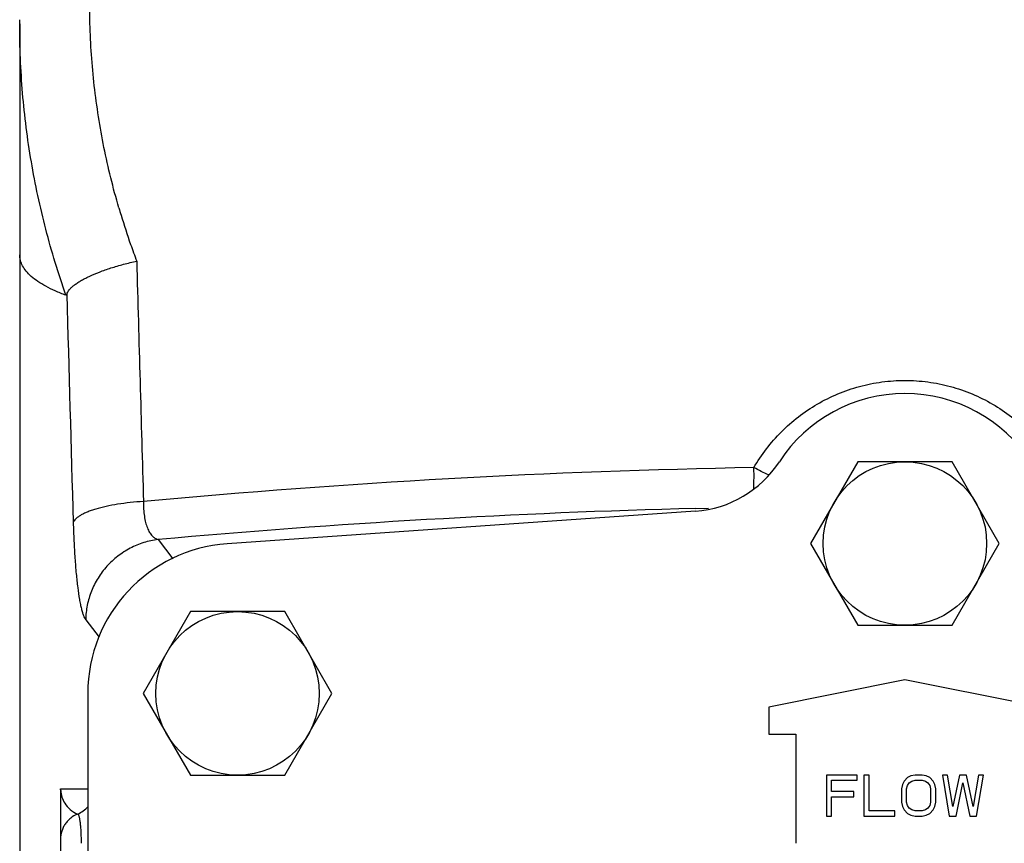
# Model space of a CAD drawing. Units: inches. Extents: x -18 to 90, y -31 to 69.
# Drawn here: x 8 to 13, y -4 to 0 of the extents above; entities that cross this region are included whole.
import ezdxf

# ---------------------------------------------------------------- set-up
doc = ezdxf.new("R2010")
doc.units = ezdxf.units.IN
doc.header["$LTSCALE"] = 1.87
doc.header["$MEASUREMENT"] = 0
doc.layers.get('0').update_dxf_attribs({"linetype": 'CONTINUOUS'})

msp = doc.modelspace()

# ---------------------------------------------------------------- linework, layer by layer
for p, q in [((8.2407, -0.5049), (8.2407, -0.4864)), ((8.2407, -0.5046), (8.2407, -4.8028)), ((12.0867, -2.5133), (11.8702, -2.8883)), ((12.5197, -2.5133), (12.0867, -2.5133)), ((12.7362, -2.8883), (12.5197, -2.5133)), ((11.3426, -2.7396), (9.1927, -2.89)), ((11.3421, -2.728), (11.4024, -2.7265)), ((8.8757, -2.8702), (8.9439, -2.9582)), ((11.8702, -2.8883), (12.0867, -3.2633)), ((12.5197, -3.2633), (12.7362, -2.8883)), ((9.0242, -3.2008), (8.8077, -3.5758)), ((9.4572, -3.2008), (9.0242, -3.2008)), ((9.6737, -3.5758), (9.4572, -3.2008)), ((8.5435, -3.2381), (8.6057, -3.3176)), ((12.0867, -3.2633), (12.5197, -3.2633)), ((12.3032, -3.5133), (11.6782, -3.6383)), ((12.9282, -3.6383), (12.3032, -3.5133)), ((8.5532, -3.5758), (8.5532, -5.7008)), ((8.8077, -3.5758), (9.0242, -3.9508)), ((9.4572, -3.9508), (9.6737, -3.5758)), ((11.6782, -3.6383), (11.6782, -3.7633)), ((11.6782, -3.7633), (11.8032, -3.7633)), ((11.8032, -3.7633), (11.8032, -4.2633)), ((9.0242, -3.9508), (9.4572, -3.9508)), ((12.0838, -3.9503), (11.9428, -3.9503)), ((11.9428, -3.9503), (11.9428, -4.1383)), ((11.9663, -3.9743), (12.0838, -3.9743)), ((11.9663, -4.0263), (11.9663, -3.9743)), ((12.0838, -3.9743), (12.0838, -3.9503)), ((12.1387, -3.9503), (12.1152, -3.9503)), ((12.1152, -3.9503), (12.1152, -4.1383)), ((12.1387, -4.1143), (12.1387, -3.9503)), ((12.3149, -3.9623), (12.2993, -3.9783)), ((12.3306, -3.9543), (12.3149, -3.9623)), ((12.3502, -3.9503), (12.3306, -3.9543)), ((12.3345, -3.9783), (12.3502, -3.9743)), ((12.3815, -3.9503), (12.3502, -3.9503)), ((12.3502, -3.9743), (12.3815, -3.9743)), ((12.4011, -3.9543), (12.3815, -3.9503)), ((12.3815, -3.9743), (12.3972, -3.9783)), ((12.4168, -3.9623), (12.4011, -3.9543)), ((12.4324, -3.9783), (12.4168, -3.9623)), ((12.499, -3.9503), (12.4755, -3.9503)), ((12.4755, -3.9503), (12.5068, -4.1383)), ((12.5225, -4.0943), (12.499, -3.9503)), ((12.5538, -3.9503), (12.5225, -4.0943)), ((12.5852, -3.9503), (12.5538, -3.9503)), ((12.6165, -4.0943), (12.5852, -3.9503)), ((12.64, -3.9503), (12.6165, -4.0943)), ((12.6322, -4.1383), (12.6635, -3.9503)), ((12.6635, -3.9503), (12.64, -3.9503)), ((8.4282, -4.0133), (8.5532, -4.0133)), ((8.4282, -4.0133), (8.4282, -5.2633)), ((12.2914, -3.9943), (12.2875, -4.0143)), ((12.2875, -4.0143), (12.2875, -4.0743)), ((12.2993, -3.9783), (12.2914, -3.9943)), ((12.311, -4.0143), (12.3149, -3.9983)), ((12.311, -4.0743), (12.311, -4.0143)), ((12.3149, -3.9983), (12.3228, -3.9863)), ((12.3228, -3.9863), (12.3345, -3.9783)), ((12.3972, -3.9783), (12.4089, -3.9863)), ((12.4089, -3.9863), (12.4168, -3.9983)), ((12.4168, -3.9983), (12.4207, -4.0143)), ((12.4207, -4.0143), (12.4207, -4.0743)), ((12.4403, -3.9943), (12.4324, -3.9783)), ((12.4442, -4.0143), (12.4403, -3.9943)), ((12.4442, -4.0743), (12.4442, -4.0143)), ((12.5382, -4.1383), (12.5695, -3.9863)), ((12.5695, -3.9863), (12.6008, -4.1383)), ((12.0682, -4.0263), (11.9663, -4.0263)), ((11.9663, -4.0503), (12.0682, -4.0503)), ((11.9663, -4.1383), (11.9663, -4.0503)), ((12.0682, -4.0503), (12.0682, -4.0263)), ((12.2875, -4.0743), (12.2914, -4.0943)), ((12.2914, -4.0943), (12.2993, -4.1103)), ((12.2993, -4.1103), (12.3149, -4.1263)), ((12.3149, -4.0903), (12.311, -4.0743)), ((12.3228, -4.1023), (12.3149, -4.0903)), ((12.3345, -4.1103), (12.3228, -4.1023)), ((12.3502, -4.1143), (12.3345, -4.1103)), ((12.3972, -4.1103), (12.3815, -4.1143)), ((12.4089, -4.1023), (12.3972, -4.1103)), ((12.4168, -4.0903), (12.4089, -4.1023)), ((12.4207, -4.0743), (12.4168, -4.0903)), ((12.4168, -4.1263), (12.4324, -4.1103)), ((12.4324, -4.1103), (12.4403, -4.0943)), ((12.4403, -4.0943), (12.4442, -4.0743)), ((11.9428, -4.1383), (11.9663, -4.1383)), ((12.1152, -4.1383), (12.2562, -4.1383)), ((12.2562, -4.1143), (12.1387, -4.1143)), ((12.2562, -4.1383), (12.2562, -4.1143)), ((12.3149, -4.1263), (12.3306, -4.1343)), ((12.3306, -4.1343), (12.3502, -4.1383)), ((12.3815, -4.1143), (12.3502, -4.1143)), ((12.3502, -4.1383), (12.3815, -4.1383)), ((12.3815, -4.1383), (12.4011, -4.1343)), ((12.4011, -4.1343), (12.4168, -4.1263)), ((12.5068, -4.1383), (12.5382, -4.1383)), ((12.6008, -4.1383), (12.6322, -4.1383))]:
    msp.add_line(p, q)
for centre in [(12.3032, -2.8883), (9.2407, -3.5758)]:
    msp.add_circle(centre, 0.375)
for centre, radius, start, end in [((11.9, -0.4125), 3.3382, 196.2917, 196.9048), ((11.9002, -0.4124), 3.3385, 196.9047, 199.3124), ((11.8974, -0.4134), 3.3354, 199.3124, 200.7177), ((12.3032, -2.8883), 0.6875, 33.0392, 146.9608), ((11.3077, -2.2409), 0.5, 274, 326.9608), ((12.29, -40.1313), 37.597, 91.0365, 95.31273), ((12.2884, -40.5878), 37.8716, 91.43172, 95.17002), ((9.2407, -3.5758), 0.6875, 94, 180), ((8.3019, -4.0298), 0.1273, 3.7591, 7.4529), ((8.471, -4.0298), 0.0428, 168.7956, 179.7886), ((8.5538, -4.0133), 0.1251, 183.7643, 211.7144), ((8.5539, -4.0132), 0.1252, 211.6899, 247.7365), ((8.4594, -4.0143), 0.1241, 292.3042, 319.7752)]:
    msp.add_arc(centre, radius, start, end)
for points, knots in [([(8.6958, -1.3489), (8.6691, -1.2576), (8.6235, -1.0724), (8.5791, -0.7896), (8.559, -0.5033), (8.5632, -0.2155), (8.5917, 0.0719), (8.6444, 0.3569), (8.7207, 0.6376), (8.8202, 0.9119), (8.942, 1.1781), (9.0854, 1.4343), (9.2492, 1.6788), (9.4935, 1.9873), (9.8443, 2.3361), (10.1657, 2.5679), (10.3343, 2.6706)], [0, 0, 0, 0, 0.061201, 0.12251, 0.183975, 0.245633, 0.307499, 0.369581, 0.431883, 0.494398, 0.557113, 0.620013, 0.683078, 0.74629, 0.872966, 1, 1, 1, 1]), ([(8.453, -1.7498), (8.4179, -1.6503), (8.3562, -1.4482), (8.3008, -1.1899), (8.2696, -0.9807), (8.2474, -0.77), (8.2407, -0.611), (8.2407, -0.5049)], [0, 0, 0, 0, 0.249333, 0.499061, 0.624094, 0.749254, 1, 1, 1, 1]), ([(8.453, -1.7498), (8.4362, -1.7438), (8.4046, -1.7314), (8.3613, -1.7104), (8.3246, -1.6883), (8.2943, -1.6651), (8.2706, -1.641), (8.2535, -1.6162), (8.243, -1.5907), (8.2407, -1.5732), (8.2407, -1.5647)], [0, 0, 0, 0, 0.179884, 0.341274, 0.484995, 0.612205, 0.724523, 0.824257, 0.914652, 1, 1, 1, 1]), ([(8.4568, -1.7447), (8.4579, -1.7414), (8.4611, -1.7345), (8.4682, -1.7246), (8.4777, -1.7145), (8.4897, -1.7043), (8.5041, -1.694), (8.5207, -1.6836), (8.5394, -1.6733), (8.5679, -1.6592), (8.608, -1.6425), (8.6606, -1.6241), (8.7177, -1.6075), (8.7573, -1.5979), (8.7776, -1.5935)], [0, 0, 0, 0, 0.028855, 0.062053, 0.100188, 0.143554, 0.19221, 0.246073, 0.304975, 0.368639, 0.508757, 0.663243, 0.828486, 1, 1, 1, 1]), ([(8.4568, -1.7447), (8.4565, -1.7456), (8.456, -1.747), (8.4552, -1.7486), (8.4545, -1.7494), (8.454, -1.7498), (8.4534, -1.7499), (8.4531, -1.7498), (8.4529, -1.7498)], [0, 0, 0, 0, 0.390906, 0.66962, 0.772127, 0.85575, 0.928292, 1, 1, 1, 1]), ([(11.6099, -2.5405), (11.6273, -2.5107), (11.6659, -2.4532), (11.7345, -2.3749), (11.8129, -2.3058), (11.8999, -2.2472), (11.9941, -2.2003), (12.0939, -2.166), (12.1976, -2.1452), (12.3032, -2.1382), (12.4088, -2.1452), (12.5124, -2.166), (12.6122, -2.2003), (12.7064, -2.2472), (12.7935, -2.3058), (12.8719, -2.3749), (12.9405, -2.4532), (12.9791, -2.5107), (12.9965, -2.5405)], [0, 0, 0, 0, 0.061716, 0.123723, 0.185961, 0.248443, 0.311133, 0.37399, 0.436965, 0.5, 0.563035, 0.62601, 0.688867, 0.751557, 0.814039, 0.876276, 0.938284, 1, 1, 1, 1]), ([(11.6772, -2.5742), (11.666, -2.5691), (11.6434, -2.5583), (11.6211, -2.5466), (11.6099, -2.5405)], [0, 0, 0, 0, 0.488253, 1, 1, 1, 1]), ([(11.6103, -2.6363), (11.6103, -2.629), (11.6103, -2.6139), (11.6105, -2.5906), (11.6106, -2.5659), (11.6102, -2.549), (11.6099, -2.5405)], [0, 0, 0, 0, 0.227199, 0.47187, 0.730728, 1, 1, 1, 1]), ([(8.8088, -2.6958), (8.7885, -2.6971), (8.7488, -2.7004), (8.6914, -2.708), (8.6386, -2.7178), (8.5983, -2.7279), (8.5696, -2.7371), (8.5508, -2.7441), (8.5342, -2.7515), (8.5198, -2.7591), (8.5077, -2.7669), (8.498, -2.775), (8.4908, -2.7832), (8.4875, -2.7891), (8.4863, -2.792)], [0, 0, 0, 0, 0.17694, 0.346033, 0.502608, 0.643019, 0.706189, 0.764201, 0.816813, 0.863912, 0.905477, 0.941661, 0.972899, 1, 1, 1, 1]), ([(8.8088, -2.6958), (8.8086, -2.7075), (8.809, -2.7301), (8.8121, -2.7625), (8.8177, -2.7915), (8.8256, -2.8164), (8.8356, -2.837), (8.8474, -2.853), (8.8607, -2.8643), (8.8708, -2.8688), (8.8757, -2.8702)], [0, 0, 0, 0, 0.17699, 0.341939, 0.491383, 0.623361, 0.737722, 0.836132, 0.921968, 1, 1, 1, 1]), ([(8.4863, -2.792), (8.4872, -2.8202), (8.4892, -2.8748), (8.4936, -2.9534), (8.4993, -3.0249), (8.506, -3.088), (8.5128, -3.1346), (8.5188, -3.1666), (8.5233, -3.1866), (8.528, -3.2038), (8.5328, -3.218), (8.5377, -3.2293), (8.5415, -3.2356), (8.5435, -3.2381)], [0, 0, 0, 0, 0.187008, 0.362221, 0.521942, 0.662955, 0.782669, 0.833929, 0.879215, 0.918437, 0.951564, 0.978668, 1, 1, 1, 1]), ([(8.8757, -2.8702), (8.8534, -2.873), (8.8092, -2.8827), (8.7465, -2.9086), (8.6892, -2.9453), (8.6394, -2.9915), (8.5985, -3.0457), (8.568, -3.1062), (8.5488, -3.171), (8.5439, -3.2158), (8.5435, -3.2381)], [0, 0, 0, 0, 0.124881, 0.250224, 0.375585, 0.500956, 0.626188, 0.751144, 0.875869, 1, 1, 1, 1]), ([(8.5065, -4.1291), (8.4951, -4.1337), (8.4788, -4.1433), (8.4607, -4.1602), (8.4492, -4.1748), (8.4399, -4.1909), (8.431, -4.214), (8.4282, -4.2326), (8.4282, -4.2449)], [0, 0, 0, 0, 0.249633, 0.375021, 0.50018, 0.625315, 0.750629, 1, 1, 1, 1]), ([(8.5065, -4.1291), (8.507, -4.1291), (8.5079, -4.1296), (8.5088, -4.1307), (8.5099, -4.1323), (8.5112, -4.1353), (8.5126, -4.1397), (8.514, -4.1453), (8.5153, -4.152), (8.5166, -4.1598), (8.5182, -4.1721), (8.5199, -4.1895), (8.5214, -4.2124), (8.5223, -4.2374), (8.5225, -4.2545), (8.5225, -4.2633)], [0, 0, 0, 0, 0.012158, 0.020305, 0.030239, 0.055982, 0.089946, 0.132105, 0.182204, 0.239922, 0.304798, 0.453617, 0.623465, 0.808131, 1, 1, 1, 1])]:
    msp.add_open_spline(points, degree=3, knots=knots)
for points in [[(8.7776, -1.5933), (8.7877, -1.9608), (8.7981, -2.3283), (8.8088, -2.6958)], [(8.4568, -1.7447), (8.4663, -2.0938), (8.4762, -2.4429), (8.4863, -2.792)]]:
    msp.add_open_spline(points, degree=3)

doc.saveas('drawing.dxf')
